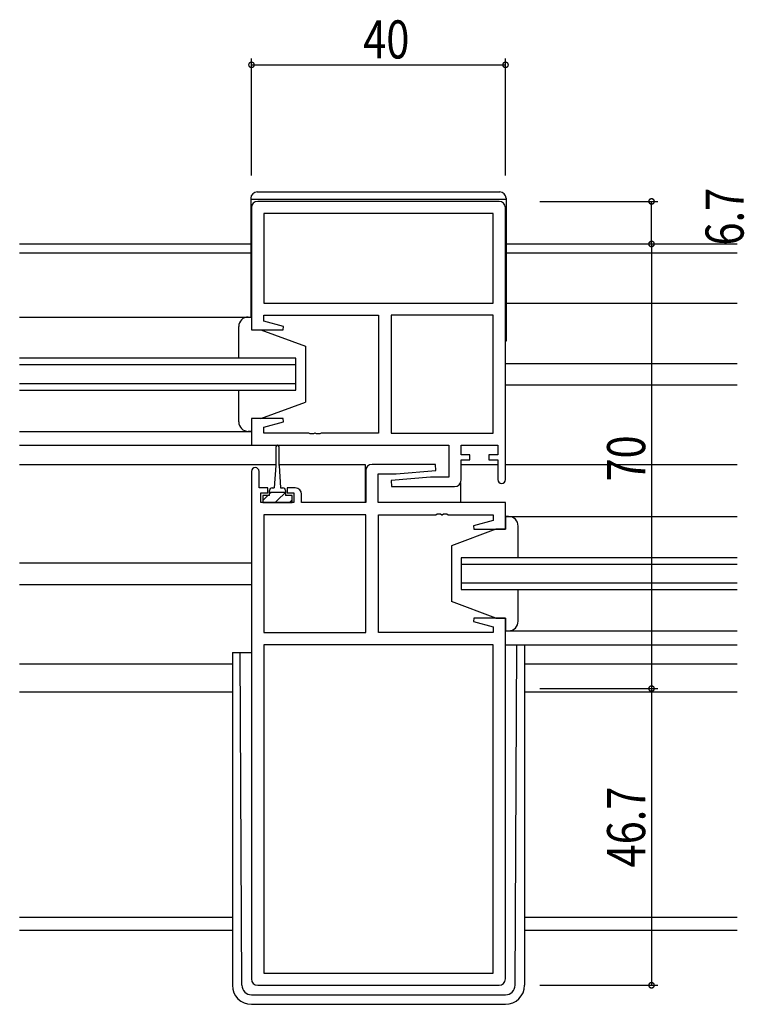
# Model space of a CAD drawing. Extents: x 0 to 1133, y 0 to 806.
# Drawn here: x 671 to 785, y 248 to 403 of the extents above; entities that cross this region are included whole.
import ezdxf

# ---------------------------------------------------------------- set-up
doc = ezdxf.new("R2010")
doc.units = 0
for name, color, linetype in [('YKK_11', 7, 'CONTINUOUS'), ('YKK_12', 2, 'CONTINUOUS'), ('YKK_13', 4, 'CONTINUOUS'), ('YKK_D', 6, 'CONTINUOUS')]:
    doc.layers.add(name, color=color, linetype=linetype)
doc.styles.get("Standard").update_dxf_attribs({"font": 'ROMANS.SHX', "bigfont": 'EXTFONT.SHX'})

msp = doc.modelspace()

# ---------------------------------------------------------------- linework, layer by layer
at = {"layer": 'YKK_11', "color": 7, "linetype": 'Continuous'}
for p, q in [((746.33, 373.97), (708.33, 373.97)), ((707.33, 372.97), (707.33, 353.77)), ((709.26, 372.04), (709.26, 357.97)), ((745.4, 372.04), (709.26, 372.04)), ((745.4, 372.04), (709.26, 372.04)), ((745.4, 357.97), (745.4, 372.04)), ((747.33, 330.17), (747.33, 372.97)), ((709.26, 357.97), (745.4, 357.97)), ((709.26, 356.04), (727.33, 356.04)), ((709.26, 355.12), (709.26, 356.04)), ((712.36, 354.29), (709.26, 355.12)), ((727.33, 356.04), (727.33, 337.5)), ((745.4, 356.04), (729.33, 356.04)), ((729.33, 356.04), (729.33, 337.5)), ((729.33, 356.04), (729.33, 337.5)), ((745.4, 337.5), (745.4, 356.04)), ((707.33, 353.77), (712.3, 353.77)), ((712.3, 353.77), (712.36, 354.29)), ((707.33, 339.77), (707.33, 335.57)), ((712.3, 339.77), (707.33, 339.77)), ((712.36, 339.25), (712.3, 339.77)), ((709.26, 338.42), (712.36, 339.25)), ((709.26, 337.5), (709.26, 338.42)), ((716.38, 337.5), (709.26, 337.5)), ((716.56, 337.38), (716.38, 337.5)), ((717.11, 337.38), (716.56, 337.38)), ((717.29, 337.5), (717.11, 337.38)), ((717.38, 337.5), (717.29, 337.5)), ((717.56, 337.38), (717.38, 337.5)), ((718.11, 337.38), (717.56, 337.38)), ((718.29, 337.5), (718.11, 337.38)), ((727.33, 337.5), (718.29, 337.5)), ((729.33, 337.5), (745.4, 337.5)), ((707.33, 335.57), (738.4, 335.57)), ((738.4, 335.57), (738.4, 330.57)), ((740.33, 335.57), (746.13, 335.57)), ((740.33, 334.07), (740.33, 335.57)), ((746.13, 335.57), (746.13, 334.07)), ((741.73, 334.07), (740.33, 334.07)), ((740.33, 333.27), (741.73, 333.27)), ((740.33, 330.07), (740.33, 333.27)), ((741.73, 333.27), (741.73, 334.07)), ((744.73, 334.07), (744.73, 333.27)), ((746.13, 334.07), (744.73, 334.07)), ((744.73, 333.27), (746.13, 333.27)), ((746.13, 333.27), (746.13, 330.17)), ((736.31, 332.57), (726.33, 332.57)), ((736.35, 331.61), (736.31, 332.57)), ((707.33, 331.47), (707.33, 251.57)), ((708.53, 328.87), (708.53, 331.47)), ((725.33, 331.57), (725.33, 326.57)), ((727.26, 331.07), (730.14, 331.07)), ((727.26, 326.57), (727.26, 331.07)), ((735.53, 330.57), (729.31, 330.03)), ((730.14, 331.07), (736.35, 331.61)), ((738.4, 330.57), (735.53, 330.57)), ((709.93, 328.87), (708.53, 328.87)), ((709.93, 328.07), (709.93, 328.87)), ((712.93, 328.87), (712.93, 328.07)), ((714.23, 328.87), (712.93, 328.87)), ((729.31, 330.03), (729.36, 329.07)), ((729.36, 329.07), (739.33, 329.07)), ((708.83, 328.07), (709.93, 328.07)), ((708.83, 326.57), (708.83, 328.07)), ((712.93, 328.07), (714.03, 328.07)), ((714.03, 328.07), (714.03, 326.57)), ((715.23, 326.57), (715.23, 327.87)), ((714.03, 326.57), (708.83, 326.57)), ((725.33, 326.57), (715.23, 326.57)), ((747.33, 326.57), (727.26, 326.57)), ((747.33, 322.37), (747.33, 326.57)), ((725.33, 324.64), (709.26, 324.64)), ((709.26, 324.64), (709.26, 306.1)), ((709.26, 324.64), (709.26, 306.1)), ((725.33, 306.1), (725.33, 324.64)), ((727.33, 324.64), (736.38, 324.64)), ((727.33, 306.1), (727.33, 324.64)), ((736.38, 324.64), (736.56, 324.76)), ((736.56, 324.76), (737.11, 324.76)), ((737.11, 324.76), (737.29, 324.64)), ((737.29, 324.64), (737.38, 324.64)), ((737.38, 324.64), (737.56, 324.76)), ((737.56, 324.76), (738.11, 324.76)), ((738.11, 324.76), (738.29, 324.64)), ((738.29, 324.64), (745.4, 324.64)), ((745.4, 324.64), (745.4, 323.72)), ((745.4, 323.72), (742.31, 322.89)), ((742.31, 322.89), (742.37, 322.37)), ((742.37, 322.37), (747.33, 322.37)), ((742.37, 308.37), (742.31, 307.85)), ((742.31, 307.85), (745.4, 307.02)), ((747.33, 308.37), (742.37, 308.37)), ((745.4, 307.02), (745.4, 306.1)), ((747.33, 251.57), (747.33, 308.37)), ((709.26, 306.1), (725.33, 306.1)), ((745.4, 306.1), (727.33, 306.1)), ((709.26, 304.17), (709.26, 252.5)), ((745.4, 304.17), (709.26, 304.17)), ((745.4, 252.5), (745.4, 304.17)), ((745.4, 252.5), (745.4, 304.17)), ((709.26, 252.5), (745.4, 252.5)), ((708.33, 250.57), (746.33, 250.57))]:
    msp.add_line(p, q, dxfattribs=at)
for centre, radius, start, end in [((708.33, 372.97), 1, 90, 180), ((746.33, 372.97), 1, 0, 90), ((707.93, 331.47), 0.6, 360, 180), ((726.33, 331.57), 1, 90, 180), ((746.73, 330.17), 0.6, 180, 0), ((714.23, 327.87), 1, 0, 90), ((739.33, 330.07), 1, 270, 360), ((708.33, 251.57), 1, 180, 270), ((746.33, 251.57), 1, 270, 360)]:
    msp.add_arc(centre, radius, start, end, dxfattribs=at)
at = {"layer": 'YKK_12', "color": 2, "linetype": 'Continuous'}
for p, q in [((670.83, 367.27), (707.23, 367.27)), ((670.83, 365.87), (707.23, 365.87)), ((747.43, 367.27), (783.83, 367.27)), ((747.43, 365.87), (783.83, 365.87)), ((747.43, 357.97), (783.83, 357.97)), ((714.33, 349.27), (670.83, 349.27)), ((714.33, 344.27), (714.33, 349.27)), ((670.83, 348.27), (714.33, 348.27)), ((747.33, 348.47), (783.83, 348.47)), ((714.33, 345.27), (670.83, 345.27)), ((670.83, 344.27), (714.33, 344.27)), ((747.33, 345.07), (783.83, 345.07)), ((670.83, 335.57), (707.83, 335.57)), ((670.83, 332.57), (711.18, 332.57)), ((711.68, 332.57), (725.26, 332.57)), ((725.26, 332.57), (725.26, 326.68)), ((740.33, 332.57), (746.13, 332.57)), ((747.33, 332.57), (783.83, 332.57)), ((740.26, 329.7), (740.26, 326.68)), ((783.83, 317.87), (740.33, 317.87)), ((740.33, 317.87), (740.33, 312.87)), ((670.83, 317.07), (707.33, 317.07)), ((740.33, 316.87), (783.83, 316.87)), ((670.83, 313.67), (707.33, 313.67)), ((783.83, 313.87), (740.33, 313.87)), ((740.33, 312.87), (783.83, 312.87)), ((747.33, 304.17), (783.83, 304.17)), ((670.83, 301.17), (704.33, 301.17)), ((750.33, 301.17), (783.83, 301.17)), ((670.83, 296.77), (704.33, 296.77)), ((750.33, 296.77), (783.83, 296.77)), ((670.83, 261.27), (704.33, 261.27)), ((750.33, 261.27), (783.83, 261.27)), ((670.83, 259.27), (704.33, 259.27)), ((750.33, 259.27), (783.83, 259.27))]:
    msp.add_line(p, q, dxfattribs=at)
at = {"layer": 'YKK_13', "color": 4, "linetype": 'Continuous'}
for p, q in [((708.23, 375.47), (746.43, 375.47)), ((707.23, 374.47), (707.23, 355.77)), ((747.43, 374.27), (707.23, 374.27)), ((747.43, 374.47), (747.43, 351.97)), ((670.83, 355.77), (706.83, 355.77)), ((706.83, 355.77), (707.33, 355.77)), ((707.33, 355.77), (707.33, 353.77)), ((705.33, 349.27), (705.33, 354.27)), ((707.33, 353.77), (708.83, 353.77)), ((708.83, 353.77), (715.83, 351.17)), ((747.43, 351.97), (747.33, 351.97)), ((715.83, 351.17), (715.83, 342.37)), ((705.33, 339.27), (705.33, 344.27)), ((708.83, 339.77), (715.83, 342.37)), ((707.33, 339.77), (707.33, 337.77)), ((708.83, 339.77), (707.33, 339.77)), ((670.83, 337.77), (707.33, 337.77)), ((707.33, 337.77), (706.83, 337.77)), ((711.18, 335.32), (711.18, 332.37)), ((711.68, 332.37), (711.68, 335.32)), ((711.18, 332.37), (710.93, 328.87)), ((711.68, 332.37), (711.93, 328.87)), ((710.58, 328.87), (710.93, 328.87)), ((711.93, 328.87), (712.28, 328.87)), ((709.13, 327.67), (709.13, 326.57)), ((710.18, 327.67), (709.13, 327.67)), ((710.18, 327.67), (710.18, 328.47)), ((712.68, 328.17), (710.18, 328.17)), ((712.68, 328.47), (712.68, 327.67)), ((713.73, 327.67), (712.68, 327.67)), ((713.73, 326.57), (713.73, 327.67)), ((709.13, 326.57), (713.73, 326.57)), ((747.33, 324.37), (747.33, 322.37)), ((747.83, 324.37), (747.33, 324.37)), ((747.33, 324.37), (783.83, 324.37)), ((749.33, 317.87), (749.33, 322.87)), ((745.83, 322.37), (738.83, 319.77)), ((747.33, 322.37), (745.83, 322.37)), ((738.83, 319.77), (738.83, 310.97)), ((749.33, 307.87), (749.33, 312.87)), ((745.83, 308.37), (738.83, 310.97)), ((745.83, 308.37), (747.33, 308.37)), ((747.33, 308.37), (747.33, 306.37)), ((747.33, 306.37), (747.83, 306.37)), ((747.33, 306.37), (783.83, 306.37)), ((748.84, 250.56), (749.12, 304.17)), ((750.33, 304.17), (750.33, 250.57)), ((704.33, 302.96), (707.33, 302.96)), ((704.33, 302.96), (704.33, 250.57)), ((705.83, 250.56), (705.55, 302.92)), ((707.33, 249.07), (747.34, 249.07)), ((707.33, 247.57), (747.33, 247.57))]:
    msp.add_line(p, q, dxfattribs=at)
at = {"layer": 'YKK_13', "color": 4}
for p, q in [((709.93, 327.67), (709.13, 326.87)), ((710.43, 328.17), (710.18, 327.92)), ((712.68, 328.17), (711.43, 326.92)), ((711.43, 326.92), (711.08, 326.57)), ((713.73, 326.98), (713.32, 326.57))]:
    msp.add_line(p, q, dxfattribs=at)
at = {"layer": 'YKK_13', "color": 4, "linetype": 'Continuous'}
for centre, radius, start, end in [((708.23, 374.47), 1, 90, 180), ((746.43, 374.47), 1, 0, 90), ((706.83, 354.27), 1.5, 90, 180), ((706.83, 339.27), 1.5, 180, 270), ((711.43, 335.32), 0.25, 0, 180), ((710.58, 328.47), 0.4, 90, 180), ((712.28, 328.47), 0.4, 0, 90), ((747.83, 322.87), 1.5, 0, 90), ((747.83, 307.87), 1.5, 270, 0), ((707.33, 250.57), 3, 180, 270), ((707.33, 250.57), 1.5, 180.3016, 270), ((747.33, 250.57), 3, 270, 0), ((747.34, 250.57), 1.5, 270, 359.6984)]:
    msp.add_arc(centre, radius, start, end, dxfattribs=at)
at = {"layer": 'YKK_D', "color": 6, "linetype": 'Continuous', "lineweight": -2}
for p, q in [((707.33, 378.07), (707.33, 396.47)), ((707.33, 395.47), (747.33, 395.47)), ((747.33, 378.07), (747.33, 396.47)), ((752.73, 373.97), (771.33, 373.97)), ((770.33, 367.27), (770.33, 373.97)), ((752.73, 367.27), (771.33, 367.27)), ((752.73, 367.27), (771.33, 367.27)), ((770.33, 367.27), (770.33, 297.27)), ((752.73, 297.27), (771.33, 297.27)), ((752.73, 297.27), (771.33, 297.27)), ((770.33, 297.27), (770.33, 250.57)), ((752.73, 250.57), (771.33, 250.57))]:
    msp.add_line(p, q, dxfattribs=at)
at = {"layer": 'YKK_D', "color": 6, "linetype": 'ByBlock', "const_width": 0.85}
for points in [[(707.44, 395.47, 1), (707.23, 395.47, 1)], [(747.23, 395.47, 1), (747.44, 395.47, 1)], [(770.33, 373.86, 1), (770.33, 374.08, 1)], [(770.33, 367.16, 1), (770.33, 367.38, 1)], [(770.33, 367.38, 1), (770.33, 367.16, 1)], [(770.33, 297.16, 1), (770.33, 297.38, 1)], [(770.33, 297.38, 1), (770.33, 297.16, 1)], [(770.33, 250.68, 1), (770.33, 250.46, 1)]]:
    msp.add_lwpolyline(points, format="xyb", close=True, dxfattribs=at)

# ---------------------------------------------------------------- texts
at = {"layer": 'YKK_D', "color": 6, "width": 0.8}
msp.add_text('40', height=6, dxfattribs=at).set_placement((724.93, 396.47))
for s, p in [('6.7', (784.83, 367.02)), ('70', (769.33, 329.87)), ('46.7', (769.33, 269.12))]:
    msp.add_text(s, height=6, rotation=90, dxfattribs=at).set_placement(p)

doc.saveas('drawing.dxf')
